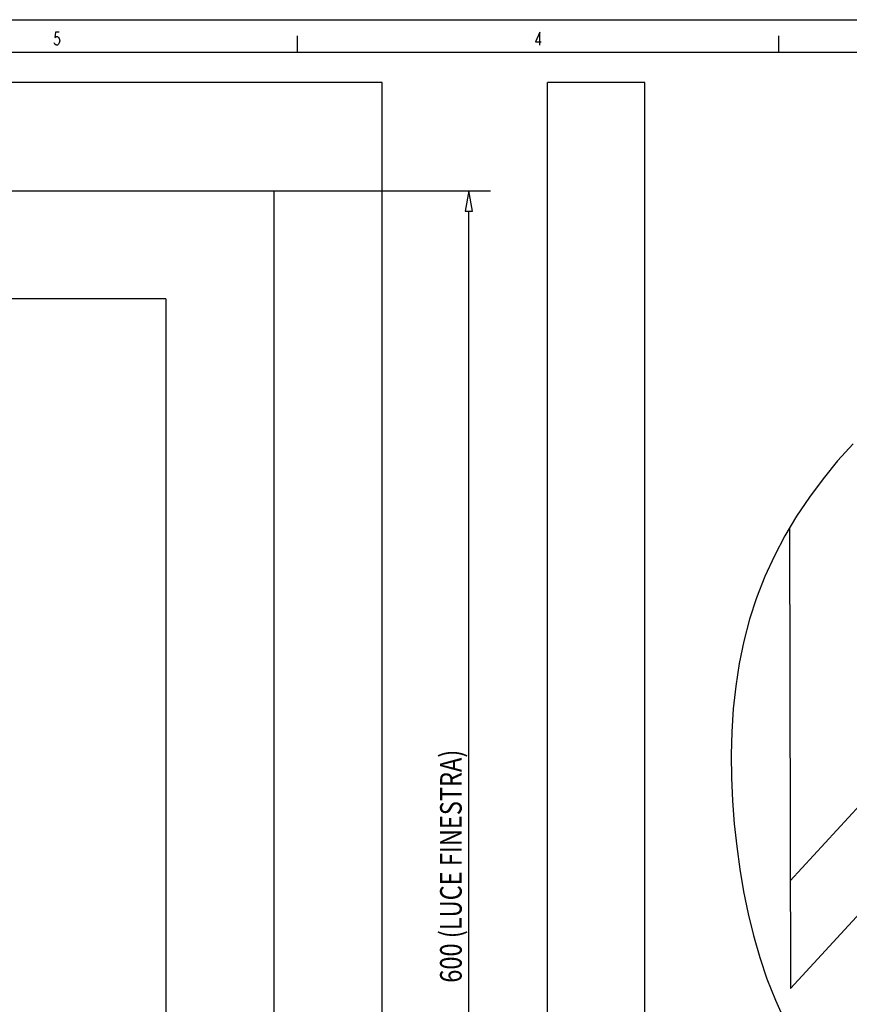
# Model space of a CAD drawing. Extents: x 26 to 620, y -518 to -98.
# Drawn here: x 280 to 408, y -250 to -98 of the extents above; entities that cross this region are included whole.
import ezdxf
from ezdxf.enums import TextEntityAlignment as Align

# ---------------------------------------------------------------- set-up
doc = ezdxf.new("R2010")
doc.units = 0
doc.header["$MEASUREMENT"] = 0
doc.layers.get('0').update_dxf_attribs({"linetype": 'CONTINUOUS'})
doc.layers.add('TAVOLE_DIS', color=7, linetype='CONTINUOUS')

msp = doc.modelspace()

# ---------------------------------------------------------------- linework, layer by layer
at = {"color": 7, "linetype": 'Continuous'}
for p, q in [((25.62, -98.35), (619.62, -98.35)), ((285.28, -100.26), (285.18, -101.1)), ((285.18, -101.1), (285.37, -100.93)), ((285.84, -100.26), (285.28, -100.26)), ((285.37, -100.93), (285.56, -100.93)), ((285.56, -100.93), (285.75, -101.1)), ((285.75, -101.1), (285.84, -101.26)), ((285.84, -101.26), (285.93, -101.6)), ((285.93, -101.6), (285.84, -101.93)), ((322.62, -103.32), (322.62, -100.82)), ((360, -100.26), (359.34, -101.76)), ((360, -102.26), (360, -100.26)), ((396.87, -103.32), (396.87, -100.82)), ((285.18, -102.1), (285.09, -101.93)), ((285.37, -102.26), (285.18, -102.1)), ((285.56, -102.26), (285.37, -102.26)), ((285.75, -102.1), (285.56, -102.26)), ((285.84, -101.93), (285.75, -102.1)), ((359.34, -101.76), (360.18, -101.76)), ((30.63, -103.35), (614.48, -103.35))]:
    msp.add_line(p, q, dxfattribs=at)
at = {"layer": 'TAVOLE_DIS', "color": 7, "linetype": 'Continuous'}
for p, q in [((335.65, -108.04), (35.65, -108.04)), ((335.65, -341.38), (335.65, -108.04)), ((361.17, -341.38), (361.17, -108.04)), ((376.17, -108.04), (361.17, -108.04)), ((376.17, -341.38), (376.17, -108.04)), ((52.32, -124.71), (318.99, -124.71)), ((52.32, -124.71), (318.99, -124.71)), ((318.99, -324.71), (318.99, -124.71)), ((318.99, -324.71), (318.99, -124.71)), ((318.99, -124.71), (352.38, -124.71)), ((349.04, -321.56), (349.04, -127.86)), ((487.29, -134.77), (398.6, -231.09)), ((398.63, -247.72), (503.58, -133.73)), ((302.32, -141.38), (68.99, -141.38)), ((302.32, -141.38), (302.32, -307.38)), ((398.52, -176.64), (398.63, -247.72))]:
    msp.add_line(p, q, dxfattribs=at)
at = {"layer": 'TAVOLE_DIS', "color": 7}
msp.add_lwpolyline([(408.3, -163.75), (405.92, -166.37), (403.67, -169.11), (401.56, -171.94), (399.59, -174.88), (397.79, -177.9), (396.16, -181.01), (394.7, -184.2), (393.43, -187.47), (392.35, -190.79), (391.46, -194.18), (390.75, -197.62), (390.2, -201.09), (389.82, -204.6), (389.59, -208.13), (389.49, -211.67), (389.53, -215.22), (389.7, -218.77), (389.97, -222.3), (390.36, -225.82), (390.83, -229.3), (391.41, -232.76), (392.11, -236.18), (392.93, -239.56), (393.9, -242.91), (395.02, -246.23), (396.32, -249.52), (397.8, -252.77)], dxfattribs=at)
at = {"layer": 'TAVOLE_DIS', "color": 7, "linetype": 'Continuous'}
msp.add_polyline3d([(349.6, -127.86, 0), (349.04, -124.71, 0), (348.49, -127.86, 0)], close=True, dxfattribs=at)

# ---------------------------------------------------------------- texts
at = {"layer": 'TAVOLE_DIS', "color": 7, "linetype": 'Continuous', "width": 0.8}
msp.add_text('600 (LUCE FINESTRA)', height=3.3333, rotation=90, dxfattribs=at).set_placement((344.6, -246.82), align=Align.TOP_LEFT)

doc.saveas('drawing.dxf')
